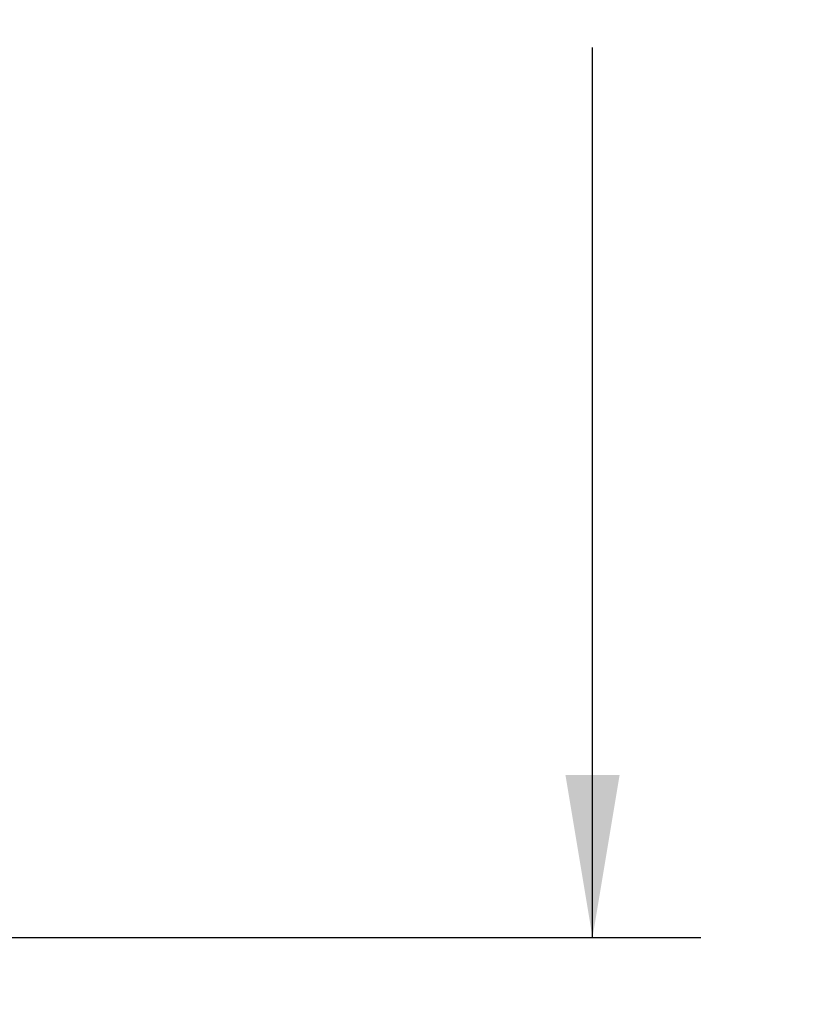
# Model space of a CAD drawing. Units: inches. Extents: x 0.4 to 16.6, y 0.6 to 10.4.
# Drawn here: x 7.1 to 8, y 6.4 to 7.5 of the extents above; entities that cross this region are included whole.
import ezdxf

# ---------------------------------------------------------------- set-up
doc = ezdxf.new("R2010")
doc.units = ezdxf.units.IN
doc.header["$LTSCALE"] = 0.935
doc.header["$MEASUREMENT"] = 0
doc.layers.get('0').update_dxf_attribs({"linetype": 'CONTINUOUS'})
doc.layers.add('SCHEME_DIMS', color=7, linetype='CONTINUOUS')
doc.dimstyles.new('DIMSTYLE_2', dxfattribs={"dimtxt": 0.1, "dimasz": 0.1875, "dimexe": 0.125, "dimexo": 0.0625, "dimgap": 0.1, "dimtad": 0, "dimtih": 1, "dimtoh": 1, "dimdec": 1, "dimlfac": 2, "dimzin": 0, "dimdsep": 46, "dimtxsty": 'STANDARD', "dimblk": '_FILLED', "dimblk1": '_FILLED', "dimblk2": '_FILLED', "dimcen": 0.09, "dimadec": 3, "dimazin": 0, "dimtp": 0.1, "dimtm": 0.1, "dimtfac": 1, "dimtdec": 3, "dimtofl": 0, "dimtmove": 0, "dimatfit": 3, "dimldrblk": '_FILLED', "dimfxl": 1, "dimtolj": 1, "dimtzin": 0, "dimarcsym": 0})

# ---------------------------------------------------------------- blocks, each defined once
blk = doc.blocks.new('_FILLED')
at = {"color": 0, "linetype": 'BYBLOCK'}
blk.add_solid([(0, 0), (-1, 0.1667), (-1, -0.1667)], dxfattribs=at)
blk = doc.blocks.new('*D2')
at = {"layer": 'SCHEME_DIMS', "color": 7, "linetype": 'CONTINUOUS'}
for p, q in [((7.7452, 6.45), (7.7452, 6.85)), ((6.9549, 6.45), (7.8702, 6.45)), ((6.1733, 5.9475), (7.8702, 5.9475)), ((7.7452, 5.9475), (7.7452, 5.5475))]:
    blk.add_line(p, q, dxfattribs=at)
at = {"layer": 'SCHEME_DIMS', "color": 7, "linetype": 'CONTINUOUS', "xscale": 0.1875, "yscale": 0.1875, "zscale": 0.1875}
for p, rotation in [((7.7452, 6.45), 270), ((7.7452, 5.9475), 90)]:
    blk.add_blockref('_FILLED', p, dxfattribs=dict(at, rotation=rotation))
at = {"layer": 'SCHEME_DIMS', "color": 7, "linetype": 'CONTINUOUS', "insert": (7.6452, 6.3203), "char_height": 0.1, "width": 0.6, "attachment_point": 2, "line_spacing_factor": 0.9}
blk.add_mtext('25.5\\P[1.01]', dxfattribs=at)
blk = doc.blocks.new('*D3')
at = {"layer": 'SCHEME_DIMS', "color": 7, "linetype": 'CONTINUOUS'}
for p, q in [((6.1292, 9.1027), (7.8702, 9.1027)), ((7.7452, 9.1027), (7.7452, 7.9264)), ((7.7452, 6.45), (7.7452, 7.4764)), ((6.8752, 6.45), (7.8702, 6.45))]:
    blk.add_line(p, q, dxfattribs=at)
at = {"layer": 'SCHEME_DIMS', "color": 7, "linetype": 'CONTINUOUS', "xscale": 0.1875, "yscale": 0.1875, "zscale": 0.1875}
for p, rotation in [((7.7452, 9.1027), 90), ((7.7452, 6.45), 270)]:
    blk.add_blockref('_FILLED', p, dxfattribs=dict(at, rotation=rotation))
at = {"layer": 'SCHEME_DIMS', "color": 7, "linetype": 'CONTINUOUS', "insert": (7.6952, 7.8264), "char_height": 0.1, "width": 0.6, "attachment_point": 2, "line_spacing_factor": 0.9}
blk.add_mtext('134.8\\P[5.31]', dxfattribs=at)

msp = doc.modelspace()

# ---------------------------------------------------------------- dimensions: what is measured, and where the dimension line sits
at = {"layer": 'SCHEME_DIMS', "color": 7, "linetype": 'CONTINUOUS'}
for base, p1, p2, picture, middle in [((7.7452, 9.1027), (6.8127, 6.45), (6.0667, 9.1027), '*D3', (7.7452, 7.7014)), ((7.7452, 6.45), (6.1108, 5.9475), (6.8924, 6.45), '*D2', (7.7452, 6.1953))]:
    dim = msp.add_linear_dim(base=base, p1=p1, p2=p2, angle=90, text='<>\\P[]', dimstyle='DIMSTYLE_2', dxfattribs=at)
    dim.commit()
    dim.dimension.update_dxf_attribs({"geometry": picture, "text_midpoint": middle, "dimtype": 160})

doc.saveas('drawing.dxf')
